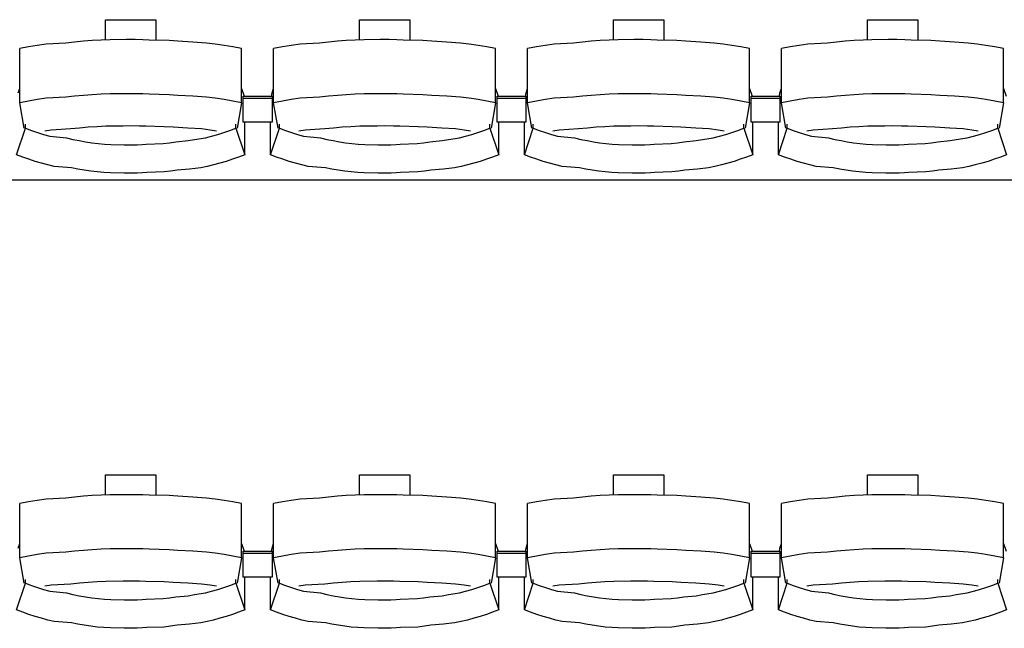
# Model space of a CAD drawing. Units: centimetres. Extents: x 72092237 to 72098967, y 14948484 to 14957031.
# Drawn here: x 72096059 to 72096264, y 14951514 to 14951641 of the extents above; entities that cross this region are included whole.
import ezdxf

# ---------------------------------------------------------------- set-up
doc = ezdxf.new("R2010")
doc.units = ezdxf.units.CM
doc.header["$LTSCALE"] = 50.8
doc.layers.add('Gradins', color=253, linetype='Continuous')

# ---------------------------------------------------------------- blocks, each defined once
blk = doc.blocks.new('gradin')
for p, q in [((975.75, -1326.5), (986.25, -1326.5)), ((975.75, -1330.74), (975.75, -1326.5)), ((986.25, -1326.5), (986.25, -1330.8)), ((1028.75, -1326.5), (1039.25, -1326.5)), ((1028.75, -1330.74), (1028.75, -1326.5)), ((1039.25, -1326.5), (1039.25, -1330.8)), ((1081.75, -1326.5), (1092.25, -1326.5)), ((1081.75, -1330.74), (1081.75, -1326.5)), ((1092.25, -1326.5), (1092.25, -1330.8)), ((1134.75, -1326.5), (1145.25, -1326.5)), ((1134.75, -1330.74), (1134.75, -1326.5)), ((1145.25, -1326.5), (1145.25, -1330.8)), ((967.44, -1331.38), (963.35, -1331.62)), ((969.29, -1331.18), (967.44, -1331.38)), ((971.14, -1331.01), (969.29, -1331.18)), ((972.99, -1330.87), (971.14, -1331.01)), ((974.85, -1330.77), (972.99, -1330.87)), ((976.71, -1330.7), (974.85, -1330.77)), ((980.07, -1330.67), (976.71, -1330.7)), ((981.93, -1330.67), (980.07, -1330.67)), ((983.54, -1330.7), (981.93, -1330.67)), ((984.89, -1330.77), (983.54, -1330.7)), ((989.01, -1330.87), (984.89, -1330.77)), ((990.86, -1331.01), (989.01, -1330.87)), ((993.96, -1331.18), (990.86, -1331.01)), ((996.81, -1331.38), (993.96, -1331.18)), ((998.65, -1331.62), (996.81, -1331.38)), ((1020.44, -1331.38), (1016.35, -1331.62)), ((1022.29, -1331.18), (1020.44, -1331.38)), ((1024.14, -1331.01), (1022.29, -1331.18)), ((1025.99, -1330.87), (1024.14, -1331.01)), ((1027.85, -1330.77), (1025.99, -1330.87)), ((1029.71, -1330.7), (1027.85, -1330.77)), ((1033.07, -1330.67), (1029.71, -1330.7)), ((1034.93, -1330.67), (1033.07, -1330.67)), ((1036.54, -1330.7), (1034.93, -1330.67)), ((1037.89, -1330.77), (1036.54, -1330.7)), ((1042.01, -1330.87), (1037.89, -1330.77)), ((1043.86, -1331.01), (1042.01, -1330.87)), ((1046.96, -1331.18), (1043.86, -1331.01)), ((1049.81, -1331.38), (1046.96, -1331.18)), ((1051.65, -1331.62), (1049.81, -1331.38)), ((1073.44, -1331.38), (1069.35, -1331.62)), ((1075.29, -1331.18), (1073.44, -1331.38)), ((1077.14, -1331.01), (1075.29, -1331.18)), ((1078.99, -1330.87), (1077.14, -1331.01)), ((1080.85, -1330.77), (1078.99, -1330.87)), ((1082.71, -1330.7), (1080.85, -1330.77)), ((1086.07, -1330.67), (1082.71, -1330.7)), ((1087.93, -1330.67), (1086.07, -1330.67)), ((1089.54, -1330.7), (1087.93, -1330.67)), ((1090.89, -1330.77), (1089.54, -1330.7)), ((1095.01, -1330.87), (1090.89, -1330.77)), ((1096.86, -1331.01), (1095.01, -1330.87)), ((1099.96, -1331.18), (1096.86, -1331.01)), ((1102.81, -1331.38), (1099.96, -1331.18)), ((1104.65, -1331.62), (1102.81, -1331.38)), ((1126.44, -1331.38), (1122.35, -1331.62)), ((1128.29, -1331.18), (1126.44, -1331.38)), ((1130.14, -1331.01), (1128.29, -1331.18)), ((1131.99, -1330.87), (1130.14, -1331.01)), ((1133.85, -1330.77), (1131.99, -1330.87)), ((1135.71, -1330.7), (1133.85, -1330.77)), ((1139.07, -1330.67), (1135.71, -1330.7)), ((1140.93, -1330.67), (1139.07, -1330.67)), ((1142.54, -1330.7), (1140.93, -1330.67)), ((1143.89, -1330.77), (1142.54, -1330.7)), ((1148.01, -1330.87), (1143.89, -1330.77)), ((1149.86, -1331.01), (1148.01, -1330.87)), ((1152.96, -1331.18), (1149.86, -1331.01)), ((1155.81, -1331.38), (1152.96, -1331.18)), ((1157.65, -1331.62), (1155.81, -1331.38)), ((959.67, -1332.19), (957.84, -1332.53)), ((957.84, -1343.83), (957.84, -1332.53)), ((961.51, -1331.89), (959.67, -1332.19)), ((963.35, -1331.62), (961.51, -1331.89)), ((1000.49, -1331.89), (998.65, -1331.62)), ((1002.33, -1332.19), (1000.49, -1331.89)), ((1004.16, -1332.53), (1002.33, -1332.19)), ((1004.16, -1343.83), (1004.16, -1332.53)), ((1012.67, -1332.19), (1010.84, -1332.53)), ((1010.84, -1343.83), (1010.84, -1332.53)), ((1014.51, -1331.89), (1012.67, -1332.19)), ((1016.35, -1331.62), (1014.51, -1331.89)), ((1053.49, -1331.89), (1051.65, -1331.62)), ((1055.33, -1332.19), (1053.49, -1331.89)), ((1057.16, -1332.53), (1055.33, -1332.19)), ((1057.16, -1343.83), (1057.16, -1332.53)), ((1065.67, -1332.19), (1063.84, -1332.53)), ((1063.84, -1343.83), (1063.84, -1332.53)), ((1067.51, -1331.89), (1065.67, -1332.19)), ((1069.35, -1331.62), (1067.51, -1331.89)), ((1106.49, -1331.89), (1104.65, -1331.62)), ((1108.33, -1332.19), (1106.49, -1331.89)), ((1110.16, -1332.53), (1108.33, -1332.19)), ((1110.16, -1343.83), (1110.16, -1332.53)), ((1118.67, -1332.19), (1116.84, -1332.53)), ((1116.84, -1343.83), (1116.84, -1332.53)), ((1120.51, -1331.89), (1118.67, -1332.19)), ((1122.35, -1331.62), (1120.51, -1331.89)), ((1159.49, -1331.89), (1157.65, -1331.62)), ((1161.33, -1332.19), (1159.49, -1331.89)), ((1163.16, -1332.53), (1161.33, -1332.19)), ((1163.16, -1343.83), (1163.16, -1332.53)), ((957.51, -1341.8), (957.84, -1340.86)), ((1004.16, -1340.86), (1004.72, -1342.44)), ((1010.39, -1342.51), (1010.51, -1341.8)), ((1010.51, -1341.8), (1010.84, -1340.86)), ((1057.16, -1340.86), (1057.72, -1342.44)), ((1063.39, -1342.51), (1063.51, -1341.8)), ((1063.51, -1341.8), (1063.84, -1340.86)), ((1110.16, -1340.86), (1110.72, -1342.44)), ((1116.39, -1342.51), (1116.51, -1341.8)), ((1116.51, -1341.8), (1116.84, -1340.86)), ((1163.16, -1340.86), (1163.72, -1342.44)), ((959.67, -1343.49), (957.84, -1343.83)), ((958.75, -1349.16), (957.84, -1343.83)), ((961.51, -1343.18), (959.67, -1343.49)), ((963.35, -1342.91), (961.51, -1343.18)), ((967.44, -1342.68), (963.35, -1342.91)), ((969.29, -1342.47), (967.44, -1342.68)), ((971.14, -1342.3), (969.29, -1342.47)), ((972.99, -1342.17), (971.14, -1342.3)), ((974.85, -1342.07), (972.99, -1342.17)), ((976.71, -1342), (974.85, -1342.07)), ((980.07, -1341.97), (976.71, -1342)), ((981.93, -1341.97), (980.07, -1341.97)), ((983.54, -1342), (981.93, -1341.97)), ((984.89, -1342.07), (983.54, -1342)), ((989.01, -1342.17), (984.89, -1342.07)), ((990.86, -1342.3), (989.01, -1342.17)), ((993.96, -1342.47), (990.86, -1342.3)), ((996.81, -1342.68), (993.96, -1342.47)), ((998.65, -1342.91), (996.81, -1342.68)), ((1000.49, -1343.18), (998.65, -1342.91)), ((1002.33, -1343.49), (1000.49, -1343.18)), ((1004.16, -1343.83), (1002.33, -1343.49)), ((1004.16, -1343.83), (1003.25, -1349.16)), ((1004.5, -1347.91), (1004.5, -1342.44)), ((1004.5, -1342.44), (1010.5, -1342.44)), ((1004.5, -1347.91), (1004.5, -1342.44)), ((1004.5, -1342.44), (1010.5, -1342.44)), ((1004.5, -1342.91), (1010.5, -1342.91)), ((1004.5, -1342.91), (1010.5, -1342.91)), ((1010.5, -1342.44), (1010.5, -1347.91)), ((1010.5, -1342.44), (1010.5, -1347.91)), ((1012.67, -1343.49), (1010.84, -1343.83)), ((1011.75, -1349.16), (1010.84, -1343.83)), ((1014.51, -1343.18), (1012.67, -1343.49)), ((1016.35, -1342.91), (1014.51, -1343.18)), ((1020.44, -1342.68), (1016.35, -1342.91)), ((1022.29, -1342.47), (1020.44, -1342.68)), ((1024.14, -1342.3), (1022.29, -1342.47)), ((1025.99, -1342.17), (1024.14, -1342.3)), ((1027.85, -1342.07), (1025.99, -1342.17)), ((1029.71, -1342), (1027.85, -1342.07)), ((1033.07, -1341.97), (1029.71, -1342)), ((1034.93, -1341.97), (1033.07, -1341.97)), ((1036.54, -1342), (1034.93, -1341.97)), ((1037.89, -1342.07), (1036.54, -1342)), ((1042.01, -1342.17), (1037.89, -1342.07)), ((1043.86, -1342.3), (1042.01, -1342.17)), ((1046.96, -1342.47), (1043.86, -1342.3)), ((1049.81, -1342.68), (1046.96, -1342.47)), ((1051.65, -1342.91), (1049.81, -1342.68)), ((1053.49, -1343.18), (1051.65, -1342.91)), ((1055.33, -1343.49), (1053.49, -1343.18)), ((1057.16, -1343.83), (1055.33, -1343.49)), ((1057.16, -1343.83), (1056.25, -1349.16)), ((1057.5, -1347.91), (1057.5, -1342.44)), ((1057.5, -1342.44), (1063.5, -1342.44)), ((1057.5, -1347.91), (1057.5, -1342.44)), ((1057.5, -1342.44), (1063.5, -1342.44)), ((1057.5, -1342.91), (1063.5, -1342.91)), ((1057.5, -1342.91), (1063.5, -1342.91)), ((1063.5, -1342.44), (1063.5, -1347.91)), ((1063.5, -1342.44), (1063.5, -1347.91)), ((1065.67, -1343.49), (1063.84, -1343.83)), ((1064.75, -1349.16), (1063.84, -1343.83)), ((1067.51, -1343.18), (1065.67, -1343.49)), ((1069.35, -1342.91), (1067.51, -1343.18)), ((1073.44, -1342.68), (1069.35, -1342.91)), ((1075.29, -1342.47), (1073.44, -1342.68)), ((1077.14, -1342.3), (1075.29, -1342.47)), ((1078.99, -1342.17), (1077.14, -1342.3)), ((1080.85, -1342.07), (1078.99, -1342.17)), ((1082.71, -1342), (1080.85, -1342.07)), ((1086.07, -1341.97), (1082.71, -1342)), ((1087.93, -1341.97), (1086.07, -1341.97)), ((1089.54, -1342), (1087.93, -1341.97)), ((1090.89, -1342.07), (1089.54, -1342)), ((1095.01, -1342.17), (1090.89, -1342.07)), ((1096.86, -1342.3), (1095.01, -1342.17)), ((1099.96, -1342.47), (1096.86, -1342.3)), ((1102.81, -1342.68), (1099.96, -1342.47)), ((1104.65, -1342.91), (1102.81, -1342.68)), ((1106.49, -1343.18), (1104.65, -1342.91)), ((1108.33, -1343.49), (1106.49, -1343.18)), ((1110.16, -1343.83), (1108.33, -1343.49)), ((1110.16, -1343.83), (1109.25, -1349.16)), ((1110.5, -1347.91), (1110.5, -1342.44)), ((1110.5, -1342.44), (1116.5, -1342.44)), ((1110.5, -1347.91), (1110.5, -1342.44)), ((1110.5, -1342.44), (1116.5, -1342.44)), ((1110.5, -1342.91), (1116.5, -1342.91)), ((1110.5, -1342.91), (1116.5, -1342.91)), ((1116.5, -1342.44), (1116.5, -1347.91)), ((1116.5, -1342.44), (1116.5, -1347.91)), ((1118.67, -1343.49), (1116.84, -1343.83)), ((1117.75, -1349.16), (1116.84, -1343.83)), ((1120.51, -1343.18), (1118.67, -1343.49)), ((1122.35, -1342.91), (1120.51, -1343.18)), ((1126.44, -1342.68), (1122.35, -1342.91)), ((1128.29, -1342.47), (1126.44, -1342.68)), ((1130.14, -1342.3), (1128.29, -1342.47)), ((1131.99, -1342.17), (1130.14, -1342.3)), ((1133.85, -1342.07), (1131.99, -1342.17)), ((1135.71, -1342), (1133.85, -1342.07)), ((1139.07, -1341.97), (1135.71, -1342)), ((1140.93, -1341.97), (1139.07, -1341.97)), ((1142.54, -1342), (1140.93, -1341.97)), ((1143.89, -1342.07), (1142.54, -1342)), ((1148.01, -1342.17), (1143.89, -1342.07)), ((1149.86, -1342.3), (1148.01, -1342.17)), ((1152.96, -1342.47), (1149.86, -1342.3)), ((1155.81, -1342.68), (1152.96, -1342.47)), ((1157.65, -1342.91), (1155.81, -1342.68)), ((1159.49, -1343.18), (1157.65, -1342.91)), ((1161.33, -1343.49), (1159.49, -1343.18)), ((1163.16, -1343.83), (1161.33, -1343.49)), ((1163.16, -1343.83), (1162.25, -1349.16)), ((1010.5, -1347.91), (1004.5, -1347.91)), ((1010.5, -1347.91), (1004.5, -1347.91)), ((1004.82, -1354.69), (1004.82, -1347.91)), ((1010.18, -1354.69), (1010.18, -1347.91)), ((1063.5, -1347.91), (1057.5, -1347.91)), ((1063.5, -1347.91), (1057.5, -1347.91)), ((1057.82, -1354.69), (1057.82, -1347.91)), ((1063.18, -1354.69), (1063.18, -1347.91)), ((1116.5, -1347.91), (1110.5, -1347.91)), ((1116.5, -1347.91), (1110.5, -1347.91)), ((1110.82, -1354.69), (1110.82, -1347.91)), ((1116.18, -1354.69), (1116.18, -1347.91)), ((957.18, -1354.69), (959.03, -1349.13)), ((959.03, -1349.13), (959.03, -1348.34)), ((959.03, -1349.13), (960.28, -1349.61)), ((960.28, -1349.61), (961.55, -1350.05)), ((961.55, -1350.05), (962.82, -1350.46)), ((964.42, -1349.55), (963.11, -1349.74)), ((968.49, -1349.32), (964.42, -1349.55)), ((970.32, -1349.13), (968.49, -1349.32)), ((972.15, -1348.97), (970.32, -1349.13)), ((973.98, -1348.85), (972.15, -1348.97)), ((975.82, -1348.76), (973.98, -1348.85)), ((979.41, -1348.7), (975.82, -1348.76)), ((981, -1348.69), (979.41, -1348.7)), ((982.84, -1348.7), (981, -1348.69)), ((984.17, -1348.76), (982.84, -1348.7)), ((988.01, -1348.85), (984.17, -1348.76)), ((989.85, -1348.97), (988.01, -1348.85)), ((992.93, -1349.13), (989.85, -1348.97)), ((995.76, -1349.32), (992.93, -1349.13)), ((997.58, -1349.55), (995.76, -1349.32)), ((998.89, -1349.74), (997.58, -1349.55)), ((999.18, -1350.46), (1000.45, -1350.05)), ((1000.45, -1350.05), (1001.71, -1349.61)), ((1001.71, -1349.61), (1002.97, -1349.13)), ((1002.97, -1349.13), (1002.97, -1348.34)), ((1002.97, -1349.13), (1004.82, -1354.69)), ((1010.18, -1354.69), (1012.03, -1349.13)), ((1012.03, -1349.13), (1012.03, -1348.34)), ((1012.03, -1349.13), (1013.28, -1349.61)), ((1013.28, -1349.61), (1014.55, -1350.05)), ((1014.55, -1350.05), (1015.82, -1350.46)), ((1017.42, -1349.55), (1016.11, -1349.74)), ((1021.49, -1349.32), (1017.42, -1349.55)), ((1023.32, -1349.13), (1021.49, -1349.32)), ((1025.15, -1348.97), (1023.32, -1349.13)), ((1026.98, -1348.85), (1025.15, -1348.97)), ((1028.82, -1348.76), (1026.98, -1348.85)), ((1032.41, -1348.7), (1028.82, -1348.76)), ((1034, -1348.69), (1032.41, -1348.7)), ((1035.84, -1348.7), (1034, -1348.69)), ((1037.17, -1348.76), (1035.84, -1348.7)), ((1041.01, -1348.85), (1037.17, -1348.76)), ((1042.85, -1348.97), (1041.01, -1348.85)), ((1045.93, -1349.13), (1042.85, -1348.97)), ((1048.76, -1349.32), (1045.93, -1349.13)), ((1050.58, -1349.55), (1048.76, -1349.32)), ((1051.89, -1349.74), (1050.58, -1349.55)), ((1052.18, -1350.46), (1053.45, -1350.05)), ((1053.45, -1350.05), (1054.71, -1349.61)), ((1054.71, -1349.61), (1055.97, -1349.13)), ((1055.97, -1349.13), (1055.97, -1348.34)), ((1055.97, -1349.13), (1057.82, -1354.69)), ((1063.18, -1354.69), (1065.03, -1349.13)), ((1065.03, -1349.13), (1065.03, -1348.34)), ((1065.03, -1349.13), (1066.28, -1349.61)), ((1066.28, -1349.61), (1067.55, -1350.05)), ((1067.55, -1350.05), (1068.82, -1350.46)), ((1070.42, -1349.55), (1069.11, -1349.74)), ((1074.49, -1349.32), (1070.42, -1349.55)), ((1076.32, -1349.13), (1074.49, -1349.32)), ((1078.15, -1348.97), (1076.32, -1349.13)), ((1079.98, -1348.85), (1078.15, -1348.97)), ((1081.82, -1348.76), (1079.98, -1348.85)), ((1085.41, -1348.7), (1081.82, -1348.76)), ((1087, -1348.69), (1085.41, -1348.7)), ((1088.84, -1348.7), (1087, -1348.69)), ((1090.17, -1348.76), (1088.84, -1348.7)), ((1094.01, -1348.85), (1090.17, -1348.76)), ((1095.85, -1348.97), (1094.01, -1348.85)), ((1098.93, -1349.13), (1095.85, -1348.97)), ((1101.76, -1349.32), (1098.93, -1349.13)), ((1103.58, -1349.55), (1101.76, -1349.32)), ((1104.89, -1349.74), (1103.58, -1349.55)), ((1105.18, -1350.46), (1106.45, -1350.05)), ((1106.45, -1350.05), (1107.71, -1349.61)), ((1107.71, -1349.61), (1108.97, -1349.13)), ((1108.97, -1349.13), (1108.97, -1348.34)), ((1108.97, -1349.13), (1110.82, -1354.69)), ((1116.18, -1354.69), (1118.03, -1349.13)), ((1118.03, -1349.13), (1118.03, -1348.34)), ((1118.03, -1349.13), (1119.28, -1349.61)), ((1119.28, -1349.61), (1120.55, -1350.05)), ((1120.55, -1350.05), (1121.82, -1350.46)), ((1123.42, -1349.55), (1122.11, -1349.74)), ((1127.49, -1349.32), (1123.42, -1349.55)), ((1129.32, -1349.13), (1127.49, -1349.32)), ((1131.15, -1348.97), (1129.32, -1349.13)), ((1132.98, -1348.85), (1131.15, -1348.97)), ((1134.82, -1348.76), (1132.98, -1348.85)), ((1138.41, -1348.7), (1134.82, -1348.76)), ((1140, -1348.69), (1138.41, -1348.7)), ((1141.84, -1348.7), (1140, -1348.69)), ((1143.17, -1348.76), (1141.84, -1348.7)), ((1147.01, -1348.85), (1143.17, -1348.76)), ((1148.85, -1348.97), (1147.01, -1348.85)), ((1151.93, -1349.13), (1148.85, -1348.97)), ((1154.76, -1349.32), (1151.93, -1349.13)), ((1156.58, -1349.55), (1154.76, -1349.32)), ((1157.89, -1349.74), (1156.58, -1349.55)), ((1158.18, -1350.46), (1159.45, -1350.05)), ((1159.45, -1350.05), (1160.71, -1349.61)), ((1160.71, -1349.61), (1161.97, -1349.13)), ((1161.97, -1349.13), (1161.97, -1348.34)), ((1161.97, -1349.13), (1163.82, -1354.69)), ((962.82, -1350.46), (964.1, -1350.84)), ((964.1, -1350.84), (967.64, -1351.18)), ((967.64, -1351.18), (968.94, -1351.48)), ((968.94, -1351.48), (970.25, -1351.75)), ((970.25, -1351.75), (971.56, -1351.99)), ((971.56, -1351.99), (972.87, -1352.19)), ((989.13, -1352.19), (990.44, -1351.99)), ((990.44, -1351.99), (993, -1351.75)), ((993, -1351.75), (994.31, -1351.48)), ((994.31, -1351.48), (996.6, -1351.18)), ((996.6, -1351.18), (997.9, -1350.84)), ((997.9, -1350.84), (999.18, -1350.46)), ((1015.82, -1350.46), (1017.1, -1350.84)), ((1017.1, -1350.84), (1020.64, -1351.18)), ((1020.64, -1351.18), (1021.94, -1351.48)), ((1021.94, -1351.48), (1023.25, -1351.75)), ((1023.25, -1351.75), (1024.56, -1351.99)), ((1024.56, -1351.99), (1025.87, -1352.19)), ((1042.13, -1352.19), (1043.44, -1351.99)), ((1043.44, -1351.99), (1046, -1351.75)), ((1046, -1351.75), (1047.31, -1351.48)), ((1047.31, -1351.48), (1049.6, -1351.18)), ((1049.6, -1351.18), (1050.9, -1350.84)), ((1050.9, -1350.84), (1052.18, -1350.46)), ((1068.82, -1350.46), (1070.1, -1350.84)), ((1070.1, -1350.84), (1073.64, -1351.18)), ((1073.64, -1351.18), (1074.94, -1351.48)), ((1074.94, -1351.48), (1076.25, -1351.75)), ((1076.25, -1351.75), (1077.56, -1351.99)), ((1077.56, -1351.99), (1078.87, -1352.19)), ((1095.13, -1352.19), (1096.44, -1351.99)), ((1096.44, -1351.99), (1099, -1351.75)), ((1099, -1351.75), (1100.31, -1351.48)), ((1100.31, -1351.48), (1102.6, -1351.18)), ((1102.6, -1351.18), (1103.9, -1350.84)), ((1103.9, -1350.84), (1105.18, -1350.46)), ((1121.82, -1350.46), (1123.1, -1350.84)), ((1123.1, -1350.84), (1126.64, -1351.18)), ((1126.64, -1351.18), (1127.94, -1351.48)), ((1127.94, -1351.48), (1129.25, -1351.75)), ((1129.25, -1351.75), (1130.56, -1351.99)), ((1130.56, -1351.99), (1131.87, -1352.19)), ((1148.13, -1352.19), (1149.44, -1351.99)), ((1149.44, -1351.99), (1152, -1351.75)), ((1152, -1351.75), (1153.31, -1351.48)), ((1153.31, -1351.48), (1155.6, -1351.18)), ((1155.6, -1351.18), (1156.9, -1350.84)), ((1156.9, -1350.84), (1158.18, -1350.46)), ((972.87, -1352.19), (974.19, -1352.35)), ((974.19, -1352.35), (975.51, -1352.48)), ((975.51, -1352.48), (976.84, -1352.57)), ((976.84, -1352.57), (979.67, -1352.62)), ((979.67, -1352.62), (981, -1352.64)), ((981, -1352.64), (982.33, -1352.62)), ((982.33, -1352.62), (983.4, -1352.57)), ((983.4, -1352.57), (984.23, -1352.48)), ((984.23, -1352.48), (987.81, -1352.35)), ((987.81, -1352.35), (989.13, -1352.19)), ((1025.87, -1352.19), (1027.19, -1352.35)), ((1027.19, -1352.35), (1028.51, -1352.48)), ((1028.51, -1352.48), (1029.84, -1352.57)), ((1029.84, -1352.57), (1032.67, -1352.62)), ((1032.67, -1352.62), (1034, -1352.64)), ((1034, -1352.64), (1035.33, -1352.62)), ((1035.33, -1352.62), (1036.4, -1352.57)), ((1036.4, -1352.57), (1037.23, -1352.48)), ((1037.23, -1352.48), (1040.81, -1352.35)), ((1040.81, -1352.35), (1042.13, -1352.19)), ((1078.87, -1352.19), (1080.19, -1352.35)), ((1080.19, -1352.35), (1081.51, -1352.48)), ((1081.51, -1352.48), (1082.84, -1352.57)), ((1082.84, -1352.57), (1085.67, -1352.62)), ((1085.67, -1352.62), (1087, -1352.64)), ((1087, -1352.64), (1088.33, -1352.62)), ((1088.33, -1352.62), (1089.4, -1352.57)), ((1089.4, -1352.57), (1090.23, -1352.48)), ((1090.23, -1352.48), (1093.81, -1352.35)), ((1093.81, -1352.35), (1095.13, -1352.19)), ((1131.87, -1352.19), (1133.19, -1352.35)), ((1133.19, -1352.35), (1134.51, -1352.48)), ((1134.51, -1352.48), (1135.84, -1352.57)), ((1135.84, -1352.57), (1138.67, -1352.62)), ((1138.67, -1352.62), (1140, -1352.64)), ((1140, -1352.64), (1141.33, -1352.62)), ((1141.33, -1352.62), (1142.4, -1352.57)), ((1142.4, -1352.57), (1143.23, -1352.48)), ((1143.23, -1352.48), (1146.81, -1352.35)), ((1146.81, -1352.35), (1148.13, -1352.19)), ((958.47, -1355.19), (957.18, -1354.69)), ((959.77, -1355.65), (958.47, -1355.19)), ((961.07, -1356.08), (959.77, -1355.65)), ((962.39, -1356.47), (961.07, -1356.08)), ((1000.93, -1356.08), (999.61, -1356.47)), ((1002.23, -1355.65), (1000.93, -1356.08)), ((1003.53, -1355.19), (1002.23, -1355.65)), ((1004.82, -1354.69), (1003.53, -1355.19)), ((1011.47, -1355.19), (1010.18, -1354.69)), ((1012.77, -1355.65), (1011.47, -1355.19)), ((1014.07, -1356.08), (1012.77, -1355.65)), ((1015.39, -1356.47), (1014.07, -1356.08)), ((1053.93, -1356.08), (1052.61, -1356.47)), ((1055.23, -1355.65), (1053.93, -1356.08)), ((1056.53, -1355.19), (1055.23, -1355.65)), ((1057.82, -1354.69), (1056.53, -1355.19)), ((1064.47, -1355.19), (1063.18, -1354.69)), ((1065.77, -1355.65), (1064.47, -1355.19)), ((1067.07, -1356.08), (1065.77, -1355.65)), ((1068.39, -1356.47), (1067.07, -1356.08)), ((1106.93, -1356.08), (1105.61, -1356.47)), ((1108.23, -1355.65), (1106.93, -1356.08)), ((1109.53, -1355.19), (1108.23, -1355.65)), ((1110.82, -1354.69), (1109.53, -1355.19)), ((1117.47, -1355.19), (1116.18, -1354.69)), ((1118.77, -1355.65), (1117.47, -1355.19)), ((1120.07, -1356.08), (1118.77, -1355.65)), ((1121.39, -1356.47), (1120.07, -1356.08)), ((1159.93, -1356.08), (1158.61, -1356.47)), ((1161.23, -1355.65), (1159.93, -1356.08)), ((1162.53, -1355.19), (1161.23, -1355.65)), ((1163.82, -1354.69), (1162.53, -1355.19)), ((963.71, -1356.83), (962.39, -1356.47)), ((965.05, -1357.16), (963.71, -1356.83)), ((968.64, -1357.45), (965.05, -1357.16)), ((969.98, -1357.71), (968.64, -1357.45)), ((971.33, -1357.94), (969.98, -1357.71)), ((972.68, -1358.13), (971.33, -1357.94)), ((974.04, -1358.29), (972.68, -1358.13)), ((975.4, -1358.41), (974.04, -1358.29)), ((987.96, -1358.29), (984.34, -1358.41)), ((989.32, -1358.13), (987.96, -1358.29)), ((990.67, -1357.94), (989.32, -1358.13)), ((993.27, -1357.71), (990.67, -1357.94)), ((995.61, -1357.45), (993.27, -1357.71)), ((996.95, -1357.16), (995.61, -1357.45)), ((998.28, -1356.83), (996.95, -1357.16)), ((999.61, -1356.47), (998.28, -1356.83)), ((1016.71, -1356.83), (1015.39, -1356.47)), ((1018.05, -1357.16), (1016.71, -1356.83)), ((1021.64, -1357.45), (1018.05, -1357.16)), ((1022.98, -1357.71), (1021.64, -1357.45)), ((1024.33, -1357.94), (1022.98, -1357.71)), ((1025.68, -1358.13), (1024.33, -1357.94)), ((1027.04, -1358.29), (1025.68, -1358.13)), ((1028.4, -1358.41), (1027.04, -1358.29)), ((1040.96, -1358.29), (1037.34, -1358.41)), ((1042.32, -1358.13), (1040.96, -1358.29)), ((1043.67, -1357.94), (1042.32, -1358.13)), ((1046.27, -1357.71), (1043.67, -1357.94)), ((1048.61, -1357.45), (1046.27, -1357.71)), ((1049.95, -1357.16), (1048.61, -1357.45)), ((1051.28, -1356.83), (1049.95, -1357.16)), ((1052.61, -1356.47), (1051.28, -1356.83)), ((1069.71, -1356.83), (1068.39, -1356.47)), ((1071.05, -1357.16), (1069.71, -1356.83)), ((1074.64, -1357.45), (1071.05, -1357.16)), ((1075.98, -1357.71), (1074.64, -1357.45)), ((1077.33, -1357.94), (1075.98, -1357.71)), ((1078.68, -1358.13), (1077.33, -1357.94)), ((1080.04, -1358.29), (1078.68, -1358.13)), ((1081.4, -1358.41), (1080.04, -1358.29)), ((1093.96, -1358.29), (1090.34, -1358.41)), ((1095.32, -1358.13), (1093.96, -1358.29)), ((1096.67, -1357.94), (1095.32, -1358.13)), ((1099.27, -1357.71), (1096.67, -1357.94)), ((1101.61, -1357.45), (1099.27, -1357.71)), ((1102.95, -1357.16), (1101.61, -1357.45)), ((1104.28, -1356.83), (1102.95, -1357.16)), ((1105.61, -1356.47), (1104.28, -1356.83)), ((1122.71, -1356.83), (1121.39, -1356.47)), ((1124.05, -1357.16), (1122.71, -1356.83)), ((1127.64, -1357.45), (1124.05, -1357.16)), ((1128.98, -1357.71), (1127.64, -1357.45)), ((1130.33, -1357.94), (1128.98, -1357.71)), ((1131.68, -1358.13), (1130.33, -1357.94)), ((1133.04, -1358.29), (1131.68, -1358.13)), ((1134.4, -1358.41), (1133.04, -1358.29)), ((1146.96, -1358.29), (1143.34, -1358.41)), ((1148.32, -1358.13), (1146.96, -1358.29)), ((1149.67, -1357.94), (1148.32, -1358.13)), ((1152.27, -1357.71), (1149.67, -1357.94)), ((1154.61, -1357.45), (1152.27, -1357.71)), ((1155.95, -1357.16), (1154.61, -1357.45)), ((1157.28, -1356.83), (1155.95, -1357.16)), ((1158.61, -1356.47), (1157.28, -1356.83)), ((1885.5, -1360), (-241.5, -1360)), ((976.76, -1358.49), (975.4, -1358.41)), ((979.63, -1358.55), (976.76, -1358.49)), ((981, -1358.56), (979.63, -1358.55)), ((982.36, -1358.55), (981, -1358.56)), ((983.48, -1358.49), (982.36, -1358.55)), ((984.34, -1358.41), (983.48, -1358.49)), ((1029.76, -1358.49), (1028.4, -1358.41)), ((1032.63, -1358.55), (1029.76, -1358.49)), ((1034, -1358.56), (1032.63, -1358.55)), ((1035.36, -1358.55), (1034, -1358.56)), ((1036.48, -1358.49), (1035.36, -1358.55)), ((1037.34, -1358.41), (1036.48, -1358.49)), ((1082.76, -1358.49), (1081.4, -1358.41)), ((1085.63, -1358.55), (1082.76, -1358.49)), ((1087, -1358.56), (1085.63, -1358.55)), ((1088.36, -1358.55), (1087, -1358.56)), ((1089.48, -1358.49), (1088.36, -1358.55)), ((1090.34, -1358.41), (1089.48, -1358.49)), ((1135.76, -1358.49), (1134.4, -1358.41)), ((1138.63, -1358.55), (1135.76, -1358.49)), ((1140, -1358.56), (1138.63, -1358.55)), ((1141.36, -1358.55), (1140, -1358.56)), ((1142.48, -1358.49), (1141.36, -1358.55)), ((1143.34, -1358.41), (1142.48, -1358.49)), ((975.75, -1421.5), (986.25, -1421.5)), ((975.75, -1425.74), (975.75, -1421.5)), ((986.25, -1421.5), (986.25, -1425.8)), ((1028.75, -1421.5), (1039.25, -1421.5)), ((1028.75, -1425.74), (1028.75, -1421.5)), ((1039.25, -1421.5), (1039.25, -1425.8)), ((1081.75, -1421.5), (1092.25, -1421.5)), ((1081.75, -1425.74), (1081.75, -1421.5)), ((1092.25, -1421.5), (1092.25, -1425.8)), ((1134.75, -1421.5), (1145.25, -1421.5)), ((1134.75, -1425.74), (1134.75, -1421.5)), ((1145.25, -1421.5), (1145.25, -1425.8)), ((971.14, -1426.01), (969.29, -1426.18)), ((972.99, -1425.87), (971.14, -1426.01)), ((974.85, -1425.77), (972.99, -1425.87)), ((976.71, -1425.7), (974.85, -1425.77)), ((980.07, -1425.67), (976.71, -1425.7)), ((981.93, -1425.67), (980.07, -1425.67)), ((983.54, -1425.7), (981.93, -1425.67)), ((984.89, -1425.77), (983.54, -1425.7)), ((989.01, -1425.87), (984.89, -1425.77)), ((990.86, -1426.01), (989.01, -1425.87)), ((993.96, -1426.18), (990.86, -1426.01)), ((1024.14, -1426.01), (1022.29, -1426.18)), ((1025.99, -1425.87), (1024.14, -1426.01)), ((1027.85, -1425.77), (1025.99, -1425.87)), ((1029.71, -1425.7), (1027.85, -1425.77)), ((1033.07, -1425.67), (1029.71, -1425.7)), ((1034.93, -1425.67), (1033.07, -1425.67)), ((1036.54, -1425.7), (1034.93, -1425.67)), ((1037.89, -1425.77), (1036.54, -1425.7)), ((1042.01, -1425.87), (1037.89, -1425.77)), ((1043.86, -1426.01), (1042.01, -1425.87)), ((1046.96, -1426.18), (1043.86, -1426.01)), ((1077.14, -1426.01), (1075.29, -1426.18)), ((1078.99, -1425.87), (1077.14, -1426.01)), ((1080.85, -1425.77), (1078.99, -1425.87)), ((1082.71, -1425.7), (1080.85, -1425.77)), ((1086.07, -1425.67), (1082.71, -1425.7)), ((1087.93, -1425.67), (1086.07, -1425.67)), ((1089.54, -1425.7), (1087.93, -1425.67)), ((1090.89, -1425.77), (1089.54, -1425.7)), ((1095.01, -1425.87), (1090.89, -1425.77)), ((1096.86, -1426.01), (1095.01, -1425.87)), ((1099.96, -1426.18), (1096.86, -1426.01)), ((1130.14, -1426.01), (1128.29, -1426.18)), ((1131.99, -1425.87), (1130.14, -1426.01)), ((1133.85, -1425.77), (1131.99, -1425.87)), ((1135.71, -1425.7), (1133.85, -1425.77)), ((1139.07, -1425.67), (1135.71, -1425.7)), ((1140.93, -1425.67), (1139.07, -1425.67)), ((1142.54, -1425.7), (1140.93, -1425.67)), ((1143.89, -1425.77), (1142.54, -1425.7)), ((1148.01, -1425.87), (1143.89, -1425.77)), ((1149.86, -1426.01), (1148.01, -1425.87)), ((1152.96, -1426.18), (1149.86, -1426.01)), ((959.67, -1427.19), (957.84, -1427.53)), ((957.84, -1438.83), (957.84, -1427.53)), ((961.51, -1426.89), (959.67, -1427.19)), ((963.35, -1426.62), (961.51, -1426.89)), ((967.44, -1426.38), (963.35, -1426.62)), ((969.29, -1426.18), (967.44, -1426.38)), ((996.81, -1426.38), (993.96, -1426.18)), ((998.65, -1426.62), (996.81, -1426.38)), ((1000.49, -1426.89), (998.65, -1426.62)), ((1002.33, -1427.19), (1000.49, -1426.89)), ((1004.16, -1427.53), (1002.33, -1427.19)), ((1004.16, -1438.83), (1004.16, -1427.53)), ((1012.67, -1427.19), (1010.84, -1427.53)), ((1010.84, -1438.83), (1010.84, -1427.53)), ((1014.51, -1426.89), (1012.67, -1427.19)), ((1016.35, -1426.62), (1014.51, -1426.89)), ((1020.44, -1426.38), (1016.35, -1426.62)), ((1022.29, -1426.18), (1020.44, -1426.38)), ((1049.81, -1426.38), (1046.96, -1426.18)), ((1051.65, -1426.62), (1049.81, -1426.38)), ((1053.49, -1426.89), (1051.65, -1426.62)), ((1055.33, -1427.19), (1053.49, -1426.89)), ((1057.16, -1427.53), (1055.33, -1427.19)), ((1057.16, -1438.83), (1057.16, -1427.53)), ((1065.67, -1427.19), (1063.84, -1427.53)), ((1063.84, -1438.83), (1063.84, -1427.53)), ((1067.51, -1426.89), (1065.67, -1427.19)), ((1069.35, -1426.62), (1067.51, -1426.89)), ((1073.44, -1426.38), (1069.35, -1426.62)), ((1075.29, -1426.18), (1073.44, -1426.38)), ((1102.81, -1426.38), (1099.96, -1426.18)), ((1104.65, -1426.62), (1102.81, -1426.38)), ((1106.49, -1426.89), (1104.65, -1426.62)), ((1108.33, -1427.19), (1106.49, -1426.89)), ((1110.16, -1427.53), (1108.33, -1427.19)), ((1110.16, -1438.83), (1110.16, -1427.53)), ((1118.67, -1427.19), (1116.84, -1427.53)), ((1116.84, -1438.83), (1116.84, -1427.53)), ((1120.51, -1426.89), (1118.67, -1427.19)), ((1122.35, -1426.62), (1120.51, -1426.89)), ((1126.44, -1426.38), (1122.35, -1426.62)), ((1128.29, -1426.18), (1126.44, -1426.38)), ((1155.81, -1426.38), (1152.96, -1426.18)), ((1157.65, -1426.62), (1155.81, -1426.38)), ((1159.49, -1426.89), (1157.65, -1426.62)), ((1161.33, -1427.19), (1159.49, -1426.89)), ((1163.16, -1427.53), (1161.33, -1427.19)), ((1163.16, -1438.83), (1163.16, -1427.53)), ((957.51, -1436.8), (957.84, -1435.86)), ((1004.16, -1435.86), (1004.72, -1437.44)), ((1010.51, -1436.8), (1010.84, -1435.86)), ((1057.16, -1435.86), (1057.72, -1437.44)), ((1063.51, -1436.8), (1063.84, -1435.86)), ((1110.16, -1435.86), (1110.72, -1437.44)), ((1116.51, -1436.8), (1116.84, -1435.86)), ((1163.16, -1435.86), (1163.72, -1437.44)), ((961.51, -1438.18), (959.67, -1438.49)), ((963.35, -1437.91), (961.51, -1438.18)), ((967.44, -1437.68), (963.35, -1437.91)), ((969.29, -1437.47), (967.44, -1437.68)), ((971.14, -1437.3), (969.29, -1437.47)), ((972.99, -1437.17), (971.14, -1437.3)), ((974.85, -1437.07), (972.99, -1437.17)), ((976.71, -1437), (974.85, -1437.07)), ((980.07, -1436.97), (976.71, -1437)), ((981.93, -1436.97), (980.07, -1436.97)), ((983.54, -1437), (981.93, -1436.97)), ((984.89, -1437.07), (983.54, -1437)), ((989.01, -1437.17), (984.89, -1437.07)), ((990.86, -1437.3), (989.01, -1437.17)), ((993.96, -1437.47), (990.86, -1437.3)), ((996.81, -1437.68), (993.96, -1437.47)), ((998.65, -1437.91), (996.81, -1437.68)), ((1000.49, -1438.18), (998.65, -1437.91)), ((1002.33, -1438.49), (1000.49, -1438.18)), ((1004.5, -1442.91), (1004.5, -1437.44)), ((1004.5, -1437.44), (1010.5, -1437.44)), ((1004.5, -1442.91), (1004.5, -1437.44)), ((1004.5, -1437.44), (1010.5, -1437.44)), ((1004.5, -1437.91), (1010.5, -1437.91)), ((1004.5, -1437.91), (1010.5, -1437.91)), ((1010.39, -1437.51), (1010.51, -1436.8)), ((1010.5, -1437.44), (1010.5, -1442.91)), ((1010.5, -1437.44), (1010.5, -1442.91)), ((1014.51, -1438.18), (1012.67, -1438.49)), ((1016.35, -1437.91), (1014.51, -1438.18)), ((1020.44, -1437.68), (1016.35, -1437.91)), ((1022.29, -1437.47), (1020.44, -1437.68)), ((1024.14, -1437.3), (1022.29, -1437.47)), ((1025.99, -1437.17), (1024.14, -1437.3)), ((1027.85, -1437.07), (1025.99, -1437.17)), ((1029.71, -1437), (1027.85, -1437.07)), ((1033.07, -1436.97), (1029.71, -1437)), ((1034.93, -1436.97), (1033.07, -1436.97)), ((1036.54, -1437), (1034.93, -1436.97)), ((1037.89, -1437.07), (1036.54, -1437)), ((1042.01, -1437.17), (1037.89, -1437.07)), ((1043.86, -1437.3), (1042.01, -1437.17)), ((1046.96, -1437.47), (1043.86, -1437.3)), ((1049.81, -1437.68), (1046.96, -1437.47)), ((1051.65, -1437.91), (1049.81, -1437.68)), ((1053.49, -1438.18), (1051.65, -1437.91)), ((1055.33, -1438.49), (1053.49, -1438.18)), ((1057.5, -1442.91), (1057.5, -1437.44)), ((1057.5, -1437.44), (1063.5, -1437.44)), ((1057.5, -1442.91), (1057.5, -1437.44)), ((1057.5, -1437.44), (1063.5, -1437.44)), ((1057.5, -1437.91), (1063.5, -1437.91)), ((1057.5, -1437.91), (1063.5, -1437.91)), ((1063.39, -1437.51), (1063.51, -1436.8)), ((1063.5, -1437.44), (1063.5, -1442.91)), ((1063.5, -1437.44), (1063.5, -1442.91)), ((1067.51, -1438.18), (1065.67, -1438.49)), ((1069.35, -1437.91), (1067.51, -1438.18)), ((1073.44, -1437.68), (1069.35, -1437.91)), ((1075.29, -1437.47), (1073.44, -1437.68)), ((1077.14, -1437.3), (1075.29, -1437.47)), ((1078.99, -1437.17), (1077.14, -1437.3)), ((1080.85, -1437.07), (1078.99, -1437.17)), ((1082.71, -1437), (1080.85, -1437.07)), ((1086.07, -1436.97), (1082.71, -1437)), ((1087.93, -1436.97), (1086.07, -1436.97)), ((1089.54, -1437), (1087.93, -1436.97)), ((1090.89, -1437.07), (1089.54, -1437)), ((1095.01, -1437.17), (1090.89, -1437.07)), ((1096.86, -1437.3), (1095.01, -1437.17)), ((1099.96, -1437.47), (1096.86, -1437.3)), ((1102.81, -1437.68), (1099.96, -1437.47)), ((1104.65, -1437.91), (1102.81, -1437.68)), ((1106.49, -1438.18), (1104.65, -1437.91)), ((1108.33, -1438.49), (1106.49, -1438.18)), ((1110.5, -1442.91), (1110.5, -1437.44)), ((1110.5, -1437.44), (1116.5, -1437.44)), ((1110.5, -1442.91), (1110.5, -1437.44)), ((1110.5, -1437.44), (1116.5, -1437.44)), ((1110.5, -1437.91), (1116.5, -1437.91)), ((1110.5, -1437.91), (1116.5, -1437.91)), ((1116.39, -1437.51), (1116.51, -1436.8)), ((1116.5, -1437.44), (1116.5, -1442.91)), ((1116.5, -1437.44), (1116.5, -1442.91)), ((1120.51, -1438.18), (1118.67, -1438.49)), ((1122.35, -1437.91), (1120.51, -1438.18)), ((1126.44, -1437.68), (1122.35, -1437.91)), ((1128.29, -1437.47), (1126.44, -1437.68)), ((1130.14, -1437.3), (1128.29, -1437.47)), ((1131.99, -1437.17), (1130.14, -1437.3)), ((1133.85, -1437.07), (1131.99, -1437.17)), ((1135.71, -1437), (1133.85, -1437.07)), ((1139.07, -1436.97), (1135.71, -1437)), ((1140.93, -1436.97), (1139.07, -1436.97)), ((1142.54, -1437), (1140.93, -1436.97)), ((1143.89, -1437.07), (1142.54, -1437)), ((1148.01, -1437.17), (1143.89, -1437.07)), ((1149.86, -1437.3), (1148.01, -1437.17)), ((1152.96, -1437.47), (1149.86, -1437.3)), ((1155.81, -1437.68), (1152.96, -1437.47)), ((1157.65, -1437.91), (1155.81, -1437.68)), ((1159.49, -1438.18), (1157.65, -1437.91)), ((1161.33, -1438.49), (1159.49, -1438.18)), ((959.67, -1438.49), (957.84, -1438.83)), ((958.75, -1444.16), (957.84, -1438.83)), ((1004.16, -1438.83), (1002.33, -1438.49)), ((1004.16, -1438.83), (1003.25, -1444.16)), ((1012.67, -1438.49), (1010.84, -1438.83)), ((1011.75, -1444.16), (1010.84, -1438.83)), ((1057.16, -1438.83), (1055.33, -1438.49)), ((1057.16, -1438.83), (1056.25, -1444.16)), ((1065.67, -1438.49), (1063.84, -1438.83)), ((1064.75, -1444.16), (1063.84, -1438.83)), ((1110.16, -1438.83), (1108.33, -1438.49)), ((1110.16, -1438.83), (1109.25, -1444.16)), ((1118.67, -1438.49), (1116.84, -1438.83)), ((1117.75, -1444.16), (1116.84, -1438.83)), ((1163.16, -1438.83), (1161.33, -1438.49)), ((1163.16, -1438.83), (1162.25, -1444.16)), ((957.18, -1449.69), (959.03, -1444.13)), ((959.03, -1444.13), (959.03, -1443.34)), ((959.03, -1444.13), (960.28, -1444.61)), ((964.42, -1444.55), (963.11, -1444.74)), ((968.49, -1444.32), (964.42, -1444.55)), ((970.32, -1444.13), (968.49, -1444.32)), ((972.15, -1443.97), (970.32, -1444.13)), ((973.98, -1443.85), (972.15, -1443.97)), ((975.82, -1443.76), (973.98, -1443.85)), ((979.41, -1443.7), (975.82, -1443.76)), ((981, -1443.69), (979.41, -1443.7)), ((982.84, -1443.7), (981, -1443.69)), ((984.17, -1443.76), (982.84, -1443.7)), ((988.01, -1443.85), (984.17, -1443.76)), ((989.85, -1443.97), (988.01, -1443.85)), ((992.93, -1444.13), (989.85, -1443.97)), ((995.76, -1444.32), (992.93, -1444.13)), ((997.58, -1444.55), (995.76, -1444.32)), ((998.89, -1444.74), (997.58, -1444.55)), ((1001.71, -1444.61), (1002.97, -1444.13)), ((1002.97, -1444.13), (1002.97, -1443.34)), ((1002.97, -1444.13), (1004.82, -1449.69)), ((1010.5, -1442.91), (1004.5, -1442.91)), ((1010.5, -1442.91), (1004.5, -1442.91)), ((1004.82, -1449.69), (1004.82, -1442.91)), ((1010.18, -1449.69), (1010.18, -1442.91)), ((1010.18, -1449.69), (1012.03, -1444.13)), ((1012.03, -1444.13), (1012.03, -1443.34)), ((1012.03, -1444.13), (1013.28, -1444.61)), ((1017.42, -1444.55), (1016.11, -1444.74)), ((1021.49, -1444.32), (1017.42, -1444.55)), ((1023.32, -1444.13), (1021.49, -1444.32)), ((1025.15, -1443.97), (1023.32, -1444.13)), ((1026.98, -1443.85), (1025.15, -1443.97)), ((1028.82, -1443.76), (1026.98, -1443.85)), ((1032.41, -1443.7), (1028.82, -1443.76)), ((1034, -1443.69), (1032.41, -1443.7)), ((1035.84, -1443.7), (1034, -1443.69)), ((1037.17, -1443.76), (1035.84, -1443.7)), ((1041.01, -1443.85), (1037.17, -1443.76)), ((1042.85, -1443.97), (1041.01, -1443.85)), ((1045.93, -1444.13), (1042.85, -1443.97)), ((1048.76, -1444.32), (1045.93, -1444.13)), ((1050.58, -1444.55), (1048.76, -1444.32)), ((1051.89, -1444.74), (1050.58, -1444.55)), ((1054.71, -1444.61), (1055.97, -1444.13)), ((1055.97, -1444.13), (1055.97, -1443.34)), ((1055.97, -1444.13), (1057.82, -1449.69)), ((1063.5, -1442.91), (1057.5, -1442.91)), ((1063.5, -1442.91), (1057.5, -1442.91)), ((1057.82, -1449.69), (1057.82, -1442.91)), ((1063.18, -1449.69), (1063.18, -1442.91)), ((1063.18, -1449.69), (1065.03, -1444.13)), ((1065.03, -1444.13), (1065.03, -1443.34)), ((1065.03, -1444.13), (1066.28, -1444.61)), ((1070.42, -1444.55), (1069.11, -1444.74)), ((1074.49, -1444.32), (1070.42, -1444.55)), ((1076.32, -1444.13), (1074.49, -1444.32)), ((1078.15, -1443.97), (1076.32, -1444.13)), ((1079.98, -1443.85), (1078.15, -1443.97)), ((1081.82, -1443.76), (1079.98, -1443.85)), ((1085.41, -1443.7), (1081.82, -1443.76)), ((1087, -1443.69), (1085.41, -1443.7)), ((1088.84, -1443.7), (1087, -1443.69)), ((1090.17, -1443.76), (1088.84, -1443.7)), ((1094.01, -1443.85), (1090.17, -1443.76)), ((1095.85, -1443.97), (1094.01, -1443.85)), ((1098.93, -1444.13), (1095.85, -1443.97)), ((1101.76, -1444.32), (1098.93, -1444.13)), ((1103.58, -1444.55), (1101.76, -1444.32)), ((1104.89, -1444.74), (1103.58, -1444.55)), ((1107.71, -1444.61), (1108.97, -1444.13)), ((1108.97, -1444.13), (1108.97, -1443.34)), ((1108.97, -1444.13), (1110.82, -1449.69)), ((1116.5, -1442.91), (1110.5, -1442.91)), ((1116.5, -1442.91), (1110.5, -1442.91)), ((1110.82, -1449.69), (1110.82, -1442.91)), ((1116.18, -1449.69), (1116.18, -1442.91)), ((1116.18, -1449.69), (1118.03, -1444.13)), ((1118.03, -1444.13), (1118.03, -1443.34)), ((1118.03, -1444.13), (1119.28, -1444.61)), ((1123.42, -1444.55), (1122.11, -1444.74)), ((1127.49, -1444.32), (1123.42, -1444.55)), ((1129.32, -1444.13), (1127.49, -1444.32)), ((1131.15, -1443.97), (1129.32, -1444.13)), ((1132.98, -1443.85), (1131.15, -1443.97)), ((1134.82, -1443.76), (1132.98, -1443.85)), ((1138.41, -1443.7), (1134.82, -1443.76)), ((1140, -1443.69), (1138.41, -1443.7)), ((1141.84, -1443.7), (1140, -1443.69)), ((1143.17, -1443.76), (1141.84, -1443.7)), ((1147.01, -1443.85), (1143.17, -1443.76)), ((1148.85, -1443.97), (1147.01, -1443.85)), ((1151.93, -1444.13), (1148.85, -1443.97)), ((1154.76, -1444.32), (1151.93, -1444.13)), ((1156.58, -1444.55), (1154.76, -1444.32)), ((1157.89, -1444.74), (1156.58, -1444.55)), ((1160.71, -1444.61), (1161.97, -1444.13)), ((1161.97, -1444.13), (1161.97, -1443.34)), ((1161.97, -1444.13), (1163.82, -1449.69)), ((960.28, -1444.61), (961.55, -1445.05)), ((961.55, -1445.05), (962.82, -1445.46)), ((962.82, -1445.46), (964.1, -1445.84)), ((964.1, -1445.84), (967.64, -1446.18)), ((967.64, -1446.18), (968.94, -1446.48)), ((968.94, -1446.48), (970.25, -1446.75)), ((993, -1446.75), (994.31, -1446.48)), ((994.31, -1446.48), (996.6, -1446.18)), ((996.6, -1446.18), (997.9, -1445.84)), ((997.9, -1445.84), (999.18, -1445.46)), ((999.18, -1445.46), (1000.45, -1445.05)), ((1000.45, -1445.05), (1001.71, -1444.61)), ((1013.28, -1444.61), (1014.55, -1445.05)), ((1014.55, -1445.05), (1015.82, -1445.46)), ((1015.82, -1445.46), (1017.1, -1445.84)), ((1017.1, -1445.84), (1020.64, -1446.18)), ((1020.64, -1446.18), (1021.94, -1446.48)), ((1021.94, -1446.48), (1023.25, -1446.75)), ((1046, -1446.75), (1047.31, -1446.48)), ((1047.31, -1446.48), (1049.6, -1446.18)), ((1049.6, -1446.18), (1050.9, -1445.84)), ((1050.9, -1445.84), (1052.18, -1445.46)), ((1052.18, -1445.46), (1053.45, -1445.05)), ((1053.45, -1445.05), (1054.71, -1444.61)), ((1066.28, -1444.61), (1067.55, -1445.05)), ((1067.55, -1445.05), (1068.82, -1445.46)), ((1068.82, -1445.46), (1070.1, -1445.84)), ((1070.1, -1445.84), (1073.64, -1446.18)), ((1073.64, -1446.18), (1074.94, -1446.48)), ((1074.94, -1446.48), (1076.25, -1446.75)), ((1099, -1446.75), (1100.31, -1446.48)), ((1100.31, -1446.48), (1102.6, -1446.18)), ((1102.6, -1446.18), (1103.9, -1445.84)), ((1103.9, -1445.84), (1105.18, -1445.46)), ((1105.18, -1445.46), (1106.45, -1445.05)), ((1106.45, -1445.05), (1107.71, -1444.61)), ((1119.28, -1444.61), (1120.55, -1445.05)), ((1120.55, -1445.05), (1121.82, -1445.46)), ((1121.82, -1445.46), (1123.1, -1445.84)), ((1123.1, -1445.84), (1126.64, -1446.18)), ((1126.64, -1446.18), (1127.94, -1446.48)), ((1127.94, -1446.48), (1129.25, -1446.75)), ((1152, -1446.75), (1153.31, -1446.48)), ((1153.31, -1446.48), (1155.6, -1446.18)), ((1155.6, -1446.18), (1156.9, -1445.84)), ((1156.9, -1445.84), (1158.18, -1445.46)), ((1158.18, -1445.46), (1159.45, -1445.05)), ((1159.45, -1445.05), (1160.71, -1444.61)), ((970.25, -1446.75), (971.56, -1446.99)), ((971.56, -1446.99), (972.87, -1447.19)), ((972.87, -1447.19), (974.19, -1447.35)), ((974.19, -1447.35), (975.51, -1447.48)), ((975.51, -1447.48), (976.84, -1447.57)), ((976.84, -1447.57), (979.67, -1447.62)), ((979.67, -1447.62), (981, -1447.64)), ((981, -1447.64), (982.33, -1447.62)), ((982.33, -1447.62), (983.4, -1447.57)), ((983.4, -1447.57), (984.23, -1447.48)), ((984.23, -1447.48), (987.81, -1447.35)), ((987.81, -1447.35), (989.13, -1447.19)), ((989.13, -1447.19), (990.44, -1446.99)), ((990.44, -1446.99), (993, -1446.75)), ((1023.25, -1446.75), (1024.56, -1446.99)), ((1024.56, -1446.99), (1025.87, -1447.19)), ((1025.87, -1447.19), (1027.19, -1447.35)), ((1027.19, -1447.35), (1028.51, -1447.48)), ((1028.51, -1447.48), (1029.84, -1447.57)), ((1029.84, -1447.57), (1032.67, -1447.62)), ((1032.67, -1447.62), (1034, -1447.64)), ((1034, -1447.64), (1035.33, -1447.62)), ((1035.33, -1447.62), (1036.4, -1447.57)), ((1036.4, -1447.57), (1037.23, -1447.48)), ((1037.23, -1447.48), (1040.81, -1447.35)), ((1040.81, -1447.35), (1042.13, -1447.19)), ((1042.13, -1447.19), (1043.44, -1446.99)), ((1043.44, -1446.99), (1046, -1446.75)), ((1076.25, -1446.75), (1077.56, -1446.99)), ((1077.56, -1446.99), (1078.87, -1447.19)), ((1078.87, -1447.19), (1080.19, -1447.35)), ((1080.19, -1447.35), (1081.51, -1447.48)), ((1081.51, -1447.48), (1082.84, -1447.57)), ((1082.84, -1447.57), (1085.67, -1447.62)), ((1085.67, -1447.62), (1087, -1447.64)), ((1087, -1447.64), (1088.33, -1447.62)), ((1088.33, -1447.62), (1089.4, -1447.57)), ((1089.4, -1447.57), (1090.23, -1447.48)), ((1090.23, -1447.48), (1093.81, -1447.35)), ((1093.81, -1447.35), (1095.13, -1447.19)), ((1095.13, -1447.19), (1096.44, -1446.99)), ((1096.44, -1446.99), (1099, -1446.75)), ((1129.25, -1446.75), (1130.56, -1446.99)), ((1130.56, -1446.99), (1131.87, -1447.19)), ((1131.87, -1447.19), (1133.19, -1447.35)), ((1133.19, -1447.35), (1134.51, -1447.48)), ((1134.51, -1447.48), (1135.84, -1447.57)), ((1135.84, -1447.57), (1138.67, -1447.62)), ((1138.67, -1447.62), (1140, -1447.64)), ((1140, -1447.64), (1141.33, -1447.62)), ((1141.33, -1447.62), (1142.4, -1447.57)), ((1142.4, -1447.57), (1143.23, -1447.48)), ((1143.23, -1447.48), (1146.81, -1447.35)), ((1146.81, -1447.35), (1148.13, -1447.19)), ((1148.13, -1447.19), (1149.44, -1446.99)), ((1149.44, -1446.99), (1152, -1446.75)), ((958.47, -1450.19), (957.18, -1449.69)), ((959.77, -1450.65), (958.47, -1450.19)), ((961.07, -1451.08), (959.77, -1450.65)), ((1002.23, -1450.65), (1000.93, -1451.08)), ((1003.53, -1450.19), (1002.23, -1450.65)), ((1004.82, -1449.69), (1003.53, -1450.19)), ((1011.47, -1450.19), (1010.18, -1449.69)), ((1012.77, -1450.65), (1011.47, -1450.19)), ((1014.07, -1451.08), (1012.77, -1450.65)), ((1055.23, -1450.65), (1053.93, -1451.08)), ((1056.53, -1450.19), (1055.23, -1450.65)), ((1057.82, -1449.69), (1056.53, -1450.19)), ((1064.47, -1450.19), (1063.18, -1449.69)), ((1065.77, -1450.65), (1064.47, -1450.19)), ((1067.07, -1451.08), (1065.77, -1450.65)), ((1108.23, -1450.65), (1106.93, -1451.08)), ((1109.53, -1450.19), (1108.23, -1450.65)), ((1110.82, -1449.69), (1109.53, -1450.19)), ((1117.47, -1450.19), (1116.18, -1449.69)), ((1118.77, -1450.65), (1117.47, -1450.19)), ((1120.07, -1451.08), (1118.77, -1450.65)), ((1161.23, -1450.65), (1159.93, -1451.08)), ((1162.53, -1450.19), (1161.23, -1450.65)), ((1163.82, -1449.69), (1162.53, -1450.19)), ((962.39, -1451.47), (961.07, -1451.08)), ((963.71, -1451.83), (962.39, -1451.47)), ((965.05, -1452.16), (963.71, -1451.83)), ((968.64, -1452.45), (965.05, -1452.16)), ((969.98, -1452.71), (968.64, -1452.45)), ((971.33, -1452.94), (969.98, -1452.71)), ((993.27, -1452.71), (990.67, -1452.94)), ((995.61, -1452.45), (993.27, -1452.71)), ((996.95, -1452.16), (995.61, -1452.45)), ((998.28, -1451.83), (996.95, -1452.16)), ((999.61, -1451.47), (998.28, -1451.83)), ((1000.93, -1451.08), (999.61, -1451.47)), ((1015.39, -1451.47), (1014.07, -1451.08)), ((1016.71, -1451.83), (1015.39, -1451.47)), ((1018.05, -1452.16), (1016.71, -1451.83)), ((1021.64, -1452.45), (1018.05, -1452.16)), ((1022.98, -1452.71), (1021.64, -1452.45)), ((1024.33, -1452.94), (1022.98, -1452.71)), ((1046.27, -1452.71), (1043.67, -1452.94)), ((1048.61, -1452.45), (1046.27, -1452.71)), ((1049.95, -1452.16), (1048.61, -1452.45)), ((1051.28, -1451.83), (1049.95, -1452.16)), ((1052.61, -1451.47), (1051.28, -1451.83)), ((1053.93, -1451.08), (1052.61, -1451.47)), ((1068.39, -1451.47), (1067.07, -1451.08)), ((1069.71, -1451.83), (1068.39, -1451.47)), ((1071.05, -1452.16), (1069.71, -1451.83)), ((1074.64, -1452.45), (1071.05, -1452.16)), ((1075.98, -1452.71), (1074.64, -1452.45)), ((1077.33, -1452.94), (1075.98, -1452.71)), ((1099.27, -1452.71), (1096.67, -1452.94)), ((1101.61, -1452.45), (1099.27, -1452.71)), ((1102.95, -1452.16), (1101.61, -1452.45)), ((1104.28, -1451.83), (1102.95, -1452.16)), ((1105.61, -1451.47), (1104.28, -1451.83)), ((1106.93, -1451.08), (1105.61, -1451.47)), ((1121.39, -1451.47), (1120.07, -1451.08)), ((1122.71, -1451.83), (1121.39, -1451.47)), ((1124.05, -1452.16), (1122.71, -1451.83)), ((1127.64, -1452.45), (1124.05, -1452.16)), ((1128.98, -1452.71), (1127.64, -1452.45)), ((1130.33, -1452.94), (1128.98, -1452.71)), ((1152.27, -1452.71), (1149.67, -1452.94)), ((1154.61, -1452.45), (1152.27, -1452.71)), ((1155.95, -1452.16), (1154.61, -1452.45)), ((1157.28, -1451.83), (1155.95, -1452.16)), ((1158.61, -1451.47), (1157.28, -1451.83)), ((1159.93, -1451.08), (1158.61, -1451.47)), ((972.68, -1453.13), (971.33, -1452.94)), ((974.04, -1453.29), (972.68, -1453.13)), ((975.4, -1453.41), (974.04, -1453.29)), ((976.76, -1453.49), (975.4, -1453.41)), ((979.63, -1453.55), (976.76, -1453.49)), ((981, -1453.56), (979.63, -1453.55)), ((982.36, -1453.55), (981, -1453.56)), ((983.48, -1453.49), (982.36, -1453.55)), ((984.34, -1453.41), (983.48, -1453.49)), ((987.96, -1453.29), (984.34, -1453.41)), ((989.32, -1453.13), (987.96, -1453.29)), ((990.67, -1452.94), (989.32, -1453.13)), ((1025.68, -1453.13), (1024.33, -1452.94)), ((1027.04, -1453.29), (1025.68, -1453.13)), ((1028.4, -1453.41), (1027.04, -1453.29)), ((1029.76, -1453.49), (1028.4, -1453.41)), ((1032.63, -1453.55), (1029.76, -1453.49)), ((1034, -1453.56), (1032.63, -1453.55)), ((1035.36, -1453.55), (1034, -1453.56)), ((1036.48, -1453.49), (1035.36, -1453.55)), ((1037.34, -1453.41), (1036.48, -1453.49)), ((1040.96, -1453.29), (1037.34, -1453.41)), ((1042.32, -1453.13), (1040.96, -1453.29)), ((1043.67, -1452.94), (1042.32, -1453.13)), ((1078.68, -1453.13), (1077.33, -1452.94)), ((1080.04, -1453.29), (1078.68, -1453.13)), ((1081.4, -1453.41), (1080.04, -1453.29)), ((1082.76, -1453.49), (1081.4, -1453.41)), ((1085.63, -1453.55), (1082.76, -1453.49)), ((1087, -1453.56), (1085.63, -1453.55)), ((1088.36, -1453.55), (1087, -1453.56)), ((1089.48, -1453.49), (1088.36, -1453.55)), ((1090.34, -1453.41), (1089.48, -1453.49)), ((1093.96, -1453.29), (1090.34, -1453.41)), ((1095.32, -1453.13), (1093.96, -1453.29)), ((1096.67, -1452.94), (1095.32, -1453.13)), ((1131.68, -1453.13), (1130.33, -1452.94)), ((1133.04, -1453.29), (1131.68, -1453.13)), ((1134.4, -1453.41), (1133.04, -1453.29)), ((1135.76, -1453.49), (1134.4, -1453.41)), ((1138.63, -1453.55), (1135.76, -1453.49)), ((1140, -1453.56), (1138.63, -1453.55)), ((1141.36, -1453.55), (1140, -1453.56)), ((1142.48, -1453.49), (1141.36, -1453.55)), ((1143.34, -1453.41), (1142.48, -1453.49)), ((1146.96, -1453.29), (1143.34, -1453.41)), ((1148.32, -1453.13), (1146.96, -1453.29)), ((1149.67, -1452.94), (1148.32, -1453.13))]:
    blk.add_line(p, q)

msp = doc.modelspace()

# ---------------------------------------------------------------- block references
at = {"layer": 'Gradins', "color": 4}
msp.add_blockref('gradin', (72095100.689, 14952967.171), dxfattribs=at)

doc.saveas('drawing.dxf')
